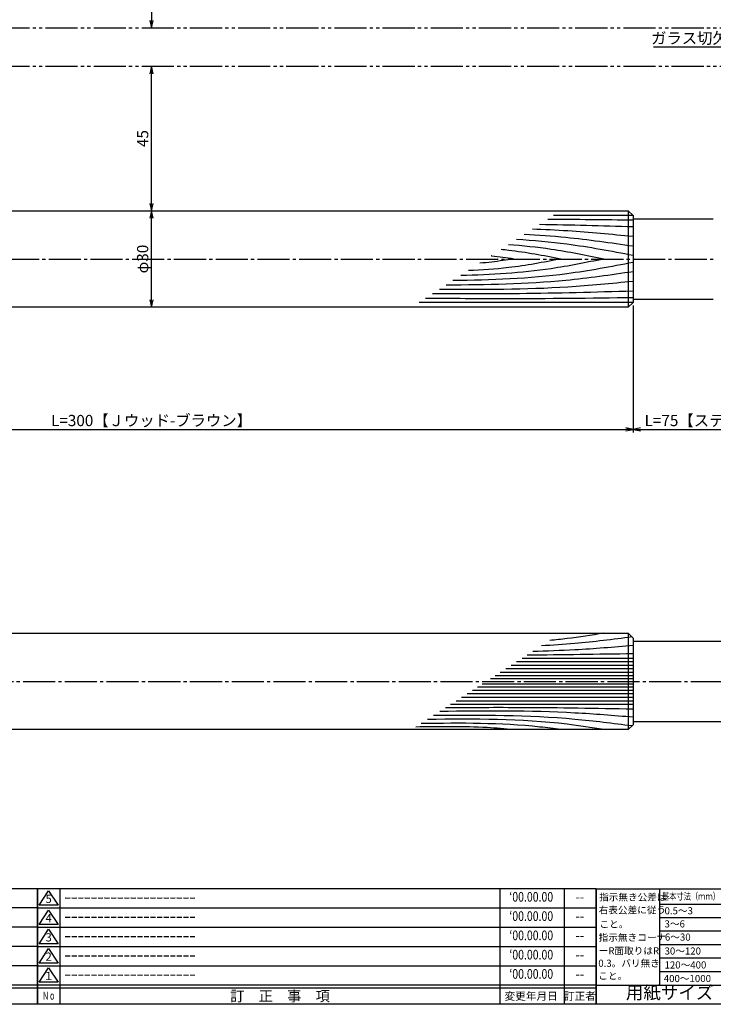
# Model space of a CAD drawing. Units: inches. Extents: x -276 to 531, y 732 to 1292.
# Drawn here: x 147 to 363, y 732 to 1038 of the extents above; entities that cross this region are included whole.
import ezdxf
from ezdxf.enums import TextEntityAlignment as Align

# ---------------------------------------------------------------- set-up
doc = ezdxf.new("R2010")
doc.units = ezdxf.units.IN
doc.header["$MEASUREMENT"] = 0
doc.linetypes.add('CENS', pattern=[13, 10, -1, 1, -1])
doc.linetypes.add('PHAS', pattern=[15, 10, -1, 1, -1, 1, -1])
for name, color, linetype in [('02-実線-1', 7, 'Continuous'), ('03-細線', 1, 'Continuous'), ('06-中心線', 1, 'CENS'), ('07-2点鎖線', 2, 'PHAS'), ('10-寸法', 3, 'Continuous'), ('図枠', 7, 'Continuous'), ('図枠-名称', 254, 'Continuous'), ('図枠-文字', 4, 'Continuous'), ('図枠-細線', 251, 'Continuous')]:
    doc.layers.add(name, color=color, linetype=linetype)
doc.styles.add('STD', font='TXT.shx', dxfattribs={"bigfont": 'bigfont.shx'})
doc.dimstyles.new('1：1', dxfattribs={"dimtxt": 3.5, "dimasz": 2.3, "dimexe": 1, "dimexo": 1, "dimgap": 1, "dimtad": 3, "dimdsep": 46, "dimtxsty": 'STD', "dimblk1": 'ARRI', "dimblk2": 'ARRI', "dimsah": 1, "dimcen": 0, "dimclrd": 3, "dimclre": 3, "dimclrt": 4, "dimadec": 0, "dimazin": 0, "dimtfac": 0.7, "dimtmove": 0, "dimatfit": 0, "dimldrblk": 'ARRI', "dimfxl": 0, "dimtvp": 1, "dimtolj": 1, "dimtzin": 0, "dimarcsym": 0})

# ---------------------------------------------------------------- blocks, each defined once
blk = doc.blocks.new('ARRI')
at = {"color": 0, "linetype": 'ByBlock'}
for p, q in [((0, 0), (-1, 0.21)), ((-1, -0.21), (0, 0)), ((0, 0), (-1, 0))]:
    blk.add_line(p, q, dxfattribs=at)
blk = doc.blocks.new('*D59')
at = {"layer": '10-寸法', "color": 3, "lineweight": -2}
blk.add_line((187.92, 1078.2), (187.92, 1037.8), dxfattribs=at)
at = {"layer": 'Defpoints', "color": 0}
for p in [(187.92, 1080.5), (187.92, 1035.5), (187.92, 1035.5)]:
    blk.add_point(p, dxfattribs=at)
at = {"layer": '10-寸法', "color": 3, "lineweight": -2, "xscale": 2.3, "yscale": 2.3, "zscale": 2.3}
for p, rotation in [((187.92, 1080.5), 90), ((187.92, 1035.5), 270)]:
    blk.add_blockref('ARRI', p, dxfattribs=dict(at, rotation=rotation))
at = {"layer": '10-寸法', "color": 4, "insert": (185.17, 1058), "char_height": 3.5, "attachment_point": 5, "rotation": 90, "style": 'STD'}
blk.add_mtext('\\A1;45', dxfattribs=at)
blk = doc.blocks.new('*D60')
at = {"layer": '10-寸法', "color": 3, "lineweight": -2}
blk.add_line((187.92, 980.8), (187.92, 1021.2), dxfattribs=at)
at = {"layer": 'Defpoints', "color": 0}
for p in [(187.92, 1023.5), (187.92, 1023.5), (187.92, 978.5)]:
    blk.add_point(p, dxfattribs=at)
at = {"layer": '10-寸法', "color": 3, "lineweight": -2, "xscale": 2.3, "yscale": 2.3, "zscale": 2.3}
for p, rotation in [((187.92, 1023.5), 90), ((187.92, 978.5), 270)]:
    blk.add_blockref('ARRI', p, dxfattribs=dict(at, rotation=rotation))
at = {"layer": '10-寸法', "color": 4, "insert": (185.17, 1001), "char_height": 3.5, "attachment_point": 5, "rotation": 90, "style": 'STD'}
blk.add_mtext('\\A1;45', dxfattribs=at)
blk = doc.blocks.new('*D71')
at = {"layer": '10-寸法', "color": 3, "lineweight": -2}
for p, q in [((390.12, 1029.5), (344.29, 1029.5)), ((408.42, 1029.5), (392.42, 1029.5)), ((410.72, 1029.5), (413.02, 1029.5))]:
    blk.add_line(p, q, dxfattribs=at)
at = {"layer": 'Defpoints', "color": 0}
for p in [(392.42, 1029.5), (408.42, 1029.5), (408.42, 1029.5)]:
    blk.add_point(p, dxfattribs=at)
at = {"layer": '10-寸法', "color": 3, "lineweight": -2, "xscale": 2.3, "yscale": 2.3, "zscale": 2.3}
blk.add_blockref('ARRI', (392.42, 1029.5), dxfattribs=at)
at = {"layer": '10-寸法', "color": 3, "lineweight": -2, "xscale": 2.3, "yscale": 2.3, "zscale": 2.3, "rotation": 180}
blk.add_blockref('ARRI', (408.42, 1029.5), dxfattribs=at)
at = {"layer": '10-寸法', "color": 4, "insert": (366.05, 1032.25), "char_height": 3.5, "attachment_point": 5, "style": 'STD'}
blk.add_mtext('\\A1;ガラス切欠寸法=φ16', dxfattribs=at)
blk = doc.blocks.new('*D87')
at = {"layer": '10-寸法', "color": 3, "lineweight": -2}
blk.add_line((187.92, 950.8), (187.92, 976.2), dxfattribs=at)
at = {"layer": 'Defpoints', "color": 0}
for p in [(187.92, 978.5), (187.92, 978.5), (187.92, 948.5)]:
    blk.add_point(p, dxfattribs=at)
at = {"layer": '10-寸法', "color": 3, "lineweight": -2, "xscale": 2.3, "yscale": 2.3, "zscale": 2.3}
for p, rotation in [((187.92, 978.5), 90), ((187.92, 948.5), 270)]:
    blk.add_blockref('ARRI', p, dxfattribs=dict(at, rotation=rotation))
at = {"layer": '10-寸法', "color": 4, "insert": (185.17, 963.5), "char_height": 3.5, "attachment_point": 5, "rotation": 90, "style": 'STD'}
blk.add_mtext('\\A1;φ30', dxfattribs=at)
blk = doc.blocks.new('*D89')
at = {"layer": '10-寸法', "color": 3, "lineweight": -2}
for p, q in [((37.92, 949), (37.92, 909.48)), ((337.92, 949), (337.92, 909.48)), ((40.22, 910.48), (335.62, 910.48))]:
    blk.add_line(p, q, dxfattribs=at)
at = {"layer": 'Defpoints', "color": 0}
for p in [(37.92, 950), (337.92, 950), (337.92, 910.48)]:
    blk.add_point(p, dxfattribs=at)
at = {"layer": '10-寸法', "color": 3, "lineweight": -2, "xscale": 2.3, "yscale": 2.3, "zscale": 2.3, "rotation": 180}
blk.add_blockref('ARRI', (37.92, 910.48), dxfattribs=at)
at = {"layer": '10-寸法', "color": 3, "lineweight": -2, "xscale": 2.3, "yscale": 2.3, "zscale": 2.3}
blk.add_blockref('ARRI', (337.92, 910.48), dxfattribs=at)
at = {"layer": '10-寸法', "color": 4, "insert": (187.92, 913.23), "char_height": 3.5, "attachment_point": 5, "style": 'STD'}
blk.add_mtext('\\A1;L=300【Ｊウッド-ブラウン】', dxfattribs=at)
blk = doc.blocks.new('*D90')
at = {"layer": '10-寸法', "color": 3, "lineweight": -2}
for p, q in [((412.92, 1000), (412.92, 909.48)), ((337.92, 949), (337.92, 909.48)), ((340.22, 910.48), (410.62, 910.48))]:
    blk.add_line(p, q, dxfattribs=at)
at = {"layer": 'Defpoints', "color": 0}
for p in [(412.92, 1001), (337.92, 950), (412.92, 910.48)]:
    blk.add_point(p, dxfattribs=at)
at = {"layer": '10-寸法', "color": 3, "lineweight": -2, "xscale": 2.3, "yscale": 2.3, "zscale": 2.3, "rotation": 180}
blk.add_blockref('ARRI', (337.92, 910.48), dxfattribs=at)
at = {"layer": '10-寸法', "color": 3, "lineweight": -2, "xscale": 2.3, "yscale": 2.3, "zscale": 2.3}
blk.add_blockref('ARRI', (412.92, 910.48), dxfattribs=at)
at = {"layer": '10-寸法', "color": 4, "insert": (375.42, 913.23), "char_height": 3.5, "attachment_point": 5, "style": 'STD'}
blk.add_mtext('\\A1;L=75【ステンレスミラー仕上】', dxfattribs=at)
blk = doc.blocks.new('A$C337F4ABC')
for p, q in [((7.2, 36.81), (7.2, 0.81)), ((51.29, 36.81), (51.29, 0.81)), ((84.36, 36.81), (84.36, 0.81)), ((139.47, 36.81), (139.47, 0.81)), ((150.49, 36.81), (150.49, 0.81)), ((198.99, 6.81), (-0.51, 6.81))]:
    blk.add_line(p, q)
for centre in [(3.34, 33.81), (3.34, 27.81), (3.34, 21.81), (3.34, 15.81), (3.34, 9.81)]:
    blk.add_circle(centre, 2.75)
at = {"layer": '図枠'}
blk.add_lwpolyline([(-0.51, 36.81), (198.99, 36.81), (198.99, 0.81), (-0.51, 0.81)], close=True, dxfattribs=at)
at = {"layer": '図枠-細線'}
for p, q in [((198.99, 30.81), (-0.51, 30.81)), ((198.99, 24.81), (-0.51, 24.81)), ((198.99, 18.81), (-0.51, 18.81)), ((198.99, 12.81), (-0.51, 12.81)), ((198.99, 5.81), (-0.51, 5.81))]:
    blk.add_line(p, q, dxfattribs=at)
at = {"layer": '図枠-文字', "color": 4, "style": 'STD', "width": 0.950181}
blk.add_text('Ｎｏ', height=2.5, dxfattribs=at).set_placement((1.12, 1.93), (5.71, 1.93), align=Align.FIT)
at = {"layer": '図枠-文字', "style": 'STD'}
for s, p in [('部 品 名', (27.66, 3.56)), ('材\u3000質', (67.85, 3.56)), ('仕\u3000\u3000上', (112.41, 3.56)), ('数量', (144.96, 3.56)), ('備\u3000\u3000考', (174.35, 3.56))]:
    blk.add_text(s, height=3.25, dxfattribs=at).set_placement(p, align=Align.MIDDLE)
blk = doc.blocks.new('A$C503D392F')
at = {"layer": '図枠', "color": 7}
for p, q in [((7.35, 35.76), (7.35, -0.24)), ((144.35, 35.76), (144.35, -0.24)), ((164.35, 35.76), (164.35, -0.24)), ((174.35, 5.76), (0.35, 5.76))]:
    blk.add_line(p, q, dxfattribs=at)
at = {"layer": '図枠'}
blk.add_lwpolyline([(0.35, 35.76), (174.35, 35.76), (174.35, -0.24), (0.35, -0.24)], close=True, dxfattribs=at)
at = {"layer": '図枠-細線', "color": 251}
for p, q in [((0.83, 30.6), (3.83, 35.1)), ((3.83, 35.1), (6.83, 30.6)), ((0.35, 29.76), (174.35, 29.76)), ((6.83, 30.6), (0.83, 30.6)), ((0.83, 24.6), (3.83, 29.1)), ((3.83, 29.1), (6.83, 24.6)), ((6.83, 24.6), (0.83, 24.6)), ((0.35, 23.76), (174.35, 23.76)), ((0.83, 18.6), (3.83, 23.1)), ((3.83, 23.1), (6.83, 18.6)), ((6.83, 18.6), (0.83, 18.6)), ((0.35, 17.76), (174.35, 17.76)), ((0.83, 12.6), (3.83, 17.1)), ((3.83, 17.1), (6.83, 12.6)), ((6.83, 12.6), (0.83, 12.6)), ((0.35, 11.76), (174.35, 11.76)), ((0.83, 6.6), (3.83, 11.1)), ((3.83, 11.1), (6.83, 6.6)), ((6.83, 6.6), (0.83, 6.6)), ((174.35, 4.76), (0.35, 4.76))]:
    blk.add_line(p, q, dxfattribs=at)
at = {"layer": '図枠-文字', "color": 4, "style": 'STD'}
for s, p in [('5', (3.84, 32.26)), ('4', (3.84, 26.26)), ('3', (3.84, 20.26)), ('2', (3.84, 14.26)), ('１', (3.84, 8.26))]:
    blk.add_text(s, height=2.55, dxfattribs=at).set_placement(p, align=Align.MIDDLE)
at = {"layer": '図枠-文字', "color": 4, "style": 'STD', "width": 0.862069}
blk.add_text('Ｎｏ', height=2.5, dxfattribs=at).set_placement((1.83, 1.21), (6, 1.21), align=Align.FIT)
at = {"layer": '図枠-文字', "color": 4, "style": 'STD'}
for s, height, p in [('訂\u3000正\u3000事\u3000項', 3.25, (75.9, 2.33)), ('変更年月日', 2.432, (154.11, 2.33)), ('訂正者', 2.432, (169.3, 2.33))]:
    blk.add_text(s, height=height, dxfattribs=at).set_placement(p, align=Align.MIDDLE_CENTER)
blk = doc.blocks.new('A$C4AF60884')
at = {"layer": '図枠', "color": 7}
for p, q in [((19.17, 5.75), (19.17, 35.75)), ((38.74, 35.75), (38.74, 5.75)), ((19.17, 30.95), (59.35, 30.95)), ((-0.65, 5.75), (59.35, 5.75))]:
    blk.add_line(p, q, dxfattribs=at)
at = {"layer": '図枠'}
blk.add_lwpolyline([(-0.65, 35.75), (59.35, 35.75), (59.35, -0.25), (-0.65, -0.25)], close=True, dxfattribs=at)
at = {"layer": '図枠-細線', "color": 251}
for p, q in [((19.17, 26.75), (59.35, 26.75)), ((59.35, 22.55), (19.17, 22.55)), ((19.17, 18.35), (59.35, 18.35)), ((59.35, 14.15), (19.17, 14.15)), ((19.17, 9.95), (59.35, 9.95))]:
    blk.add_line(p, q, dxfattribs=at)
at = {"layer": '図枠-文字', "color": 4, "style": 'STD'}
for s, height, p in [('指示無き公差は', 2.2, (0.27, 32.03)), ('右表公差に従う', 2.2, (0.15, 28.01)), ('0.5～3', 2.205, (20.66, 27.77)), ('±0.10', 2.205, (44.41, 27.77)), ('こと。', 2.2, (0.39, 23.62)), ('3～6', 2.205, (20.66, 23.68)), ('±0.10', 2.205, (44.41, 23.57)), ('指示無きコーナ', 2.2, (0.15, 19.47)), ('6～30', 2.205, (20.78, 19.58)), ('±0.20', 2.205, (44.41, 19.37)), ('ーR面取りはR', 2.2, (0.15, 15.33)), ('30～120', 2.205, (20.66, 15.24)), ('±0.30', 2.205, (44.41, 15.17)), ('0.3。バリ無き', 2.2, (0.03, 11.43)), ('120～400', 2.205, (20.66, 10.9)), ('±0.50', 2.205, (44.41, 10.97)), ('こと。', 2.2, (0.03, 7.52)), ('400～1000', 2.205, (20.42, 6.68)), ('±0.80', 2.205, (44.41, 6.77))]:
    blk.add_text(s, height=height, dxfattribs=at).set_placement(p)
at = {"layer": '図枠-文字', "color": 4, "style": 'STD', "width": 0.931818}
blk.add_text('基本寸法（ｍｍ）', height=2.205, dxfattribs=at).set_placement((19.84, 32.28), (37.92, 32.28), align=Align.FIT)
at = {"layer": '図枠-文字', "color": 4, "style": 'STD'}
blk.add_text('公差値（中級）', height=2.205, dxfattribs=at).set_placement((40.67, 32.28), (57.43, 32.28), align=Align.FIT)
blk.add_text('用紙サイズ：Ａ1', height=4, dxfattribs=at).set_placement((29.22, 2.87), align=Align.MIDDLE)

msp = doc.modelspace()

# ---------------------------------------------------------------- linework, layer by layer
at = {"layer": '02-実線-1', "color": 7, "linetype": 'Continuous'}
for p, q in [((336.419, 978.504), (336.419, 948.504)), ((336.419, 847.004), (336.419, 817.004))]:
    msp.add_line(p, q, dxfattribs=at)
at = {"layer": '02-実線-1'}
for p, q in [((337.919, 976.004), (362.919, 976.004)), ((337.919, 951.004), (362.919, 951.004)), ((337.919, 844.504), (400.419, 844.504)), ((337.919, 819.504), (400.419, 819.504))]:
    msp.add_line(p, q, dxfattribs=at)
for points in [[(39.419, 978.504), (336.419, 978.504), (337.919, 977.004), (337.919, 950.004), (336.419, 948.504), (39.419, 948.504), (37.919, 950.004), (37.919, 977.004)], [(39.419, 847.004), (336.419, 847.004), (337.919, 845.504), (337.919, 818.504), (336.419, 817.004), (39.419, 817.004), (37.919, 818.504), (37.919, 845.504)]]:
    msp.add_lwpolyline(points, close=True, dxfattribs=at)
at = {"layer": '03-細線', "color": 1, "linetype": 'Continuous'}
for p, q in [((337.914, 977.009), (313.143, 977.009)), ((337.914, 950), (271.305, 950)), ((337.919, 836.99), (299.946, 836.99)), ((337.919, 838.089), (301.649, 838.089)), ((337.919, 839.189), (303.352, 839.189)), ((337.919, 833.802), (295.008, 833.802)), ((337.919, 834.791), (296.541, 834.791)), ((337.919, 835.89), (298.244, 835.89)), ((337.919, 831.197), (290.973, 831.197)), ((337.919, 832.812), (293.475, 832.812)), ((337.919, 828.118), (286.204, 828.118)), ((337.919, 829.218), (287.907, 829.218)), ((337.919, 830.207), (289.44, 830.207)), ((337.919, 824.82), (281.096, 824.82)), ((337.919, 825.92), (282.799, 825.92)), ((337.919, 827.019), (284.502, 827.019))]:
    msp.add_line(p, q, dxfattribs=at)
for points in [[(337.919, 975.577), (329.062, 975.685), (320.205, 975.792), (311.348, 975.85)], [(337.919, 973.51), (328.22, 973.785), (318.522, 974.06), (308.822, 974.219)], [(337.919, 840.618), (326.911, 840.432), (315.904, 840.247), (304.896, 840.185)]]:
    msp.add_open_spline(points, degree=3, dxfattribs=at)
for points, knots in [([(337.919, 970.488), (331.164, 971.145), (320.727, 972.161), (310.264, 972.645), (306.57, 972.766)], [0, 0, 0, 0, 24.4209685, 37.7328688, 37.7328688, 37.7328688, 37.7328688]), ([(337.919, 964.602), (331.068, 965.898), (319.038, 968.172), (306.878, 969.255), (301.627, 969.575)], [0, 0, 0, 0, 25.0667849, 44.0195659, 44.0195659, 44.0195659, 44.0195659]), ([(337.919, 967.466), (330.957, 968.474), (319.686, 970.106), (308.349, 970.897), (304.007, 971.111)], [0, 0, 0, 0, 25.3035006, 40.9617443, 40.9617443, 40.9617443, 40.9617443]), ([(315.415, 963.504), (310.016, 964.525), (303.827, 965.695), (297.589, 966.374), (296.792, 966.454)], [0, 0, 0, 0, 19.7485113, 22.6351683, 22.6351683, 22.6351683, 22.6351683]), ([(328.786, 963.504), (323.332, 964.604), (313.5, 966.587), (303.554, 967.619), (299.109, 967.949)], [0, 0, 0, 0, 20.0023084, 36.0630747, 36.0630747, 36.0630747, 36.0630747]), ([(328.786, 963.504), (323.332, 962.405), (308.633, 959.44), (293.679, 958.602), (284.239, 958.35)], [0, 0, 0, 0, 20.0023084, 53.9162143, 53.9162143, 53.9162143, 53.9162143]), ([(315.415, 963.504), (310.016, 962.484), (300.48, 960.681), (290.826, 960.044), (286.625, 959.89)], [0, 0, 0, 0, 19.7485113, 34.8775269, 34.8775269, 34.8775269, 34.8775269]), ([(300.771, 963.504), (298.491, 963.168), (294.97, 962.649), (291.434, 962.296), (290.185, 962.188)], [0, 0, 0, 0, 8.2904318, 12.8066727, 12.8066727, 12.8066727, 12.8066727]), ([(300.771, 963.504), (298.491, 963.841), (296.142, 964.187), (293.786, 964.46), (293.716, 964.468)], [0, 0, 0, 0, 8.2904318, 8.5442515, 8.5442515, 8.5442515, 8.5442515]), ([(337.919, 959.543), (330.957, 958.535), (311.651, 955.739), (292.149, 955.411), (279.664, 955.396)], [0, 0, 0, 0, 25.3035006, 70.163878, 70.163878, 70.163878, 70.163878]), ([(337.919, 962.406), (331.068, 961.111), (312.538, 957.608), (293.702, 956.932), (281.8, 956.775)], [0, 0, 0, 0, 25.0667849, 67.802474, 67.802474, 67.802474, 67.802474]), ([(337.919, 956.521), (331.164, 955.864), (311.11, 953.912), (290.959, 953.921), (277.588, 954.056)], [0, 0, 0, 0, 24.4209685, 72.5019042, 72.5019042, 72.5019042, 72.5019042]), ([(337.919, 953.499), (326.121, 953.164), (305.303, 952.573), (284.478, 952.634), (275.455, 952.679)], [0, 0, 0, 0, 42.4873624, 74.9674125, 74.9674125, 74.9674125, 74.9674125]), ([(337.919, 951.431), (324.634, 951.271), (303.076, 951.01), (281.518, 951.181), (273.244, 951.252)], [0, 0, 0, 0, 47.8264875, 77.6117314, 77.6117314, 77.6117314, 77.6117314]), ([(328.786, 847.004), (324.98, 846.408), (319.396, 845.534), (313.788, 844.936), (312, 844.771)], [0, 0, 0, 0, 13.8567228, 20.3329377, 20.3329377, 20.3329377, 20.3329377]), ([(337.919, 843.146), (331.874, 842.653), (321.471, 841.804), (311.048, 841.431), (306.679, 841.336)], [0, 0, 0, 0, 21.8256345, 37.564899, 37.564899, 37.564899, 37.564899]), ([(337.573, 845.85), (331.647, 845.093), (322.266, 843.902), (312.849, 843.257), (309.377, 843.078)], [0.4183955, 0.4183955, 0.4183955, 0.4183955, 21.9119825, 34.4382158, 34.4382158, 34.4382158, 34.4382158]), ([(337.573, 818.158), (331.647, 818.915), (311.141, 821.52), (290.456, 821.513), (275.74, 821.363)], [0.4183955, 0.4183955, 0.4183955, 0.4183955, 21.9119825, 74.7867183, 74.7867183, 74.7867183, 74.7867183]), ([(337.919, 820.863), (331.874, 821.356), (311.848, 822.99), (291.752, 822.861), (277.717, 822.639)], [0, 0, 0, 0, 21.8256345, 72.3091961, 72.3091961, 72.3091961, 72.3091961]), ([(337.919, 823.391), (326.445, 823.585), (306.97, 823.913), (287.494, 823.836), (279.493, 823.786)], [0, 0, 0, 0, 41.3108262, 70.1147587, 70.1147587, 70.1147587, 70.1147587]), ([(315.459, 817.004), (313.263, 817.292), (298.836, 819.179), (284.257, 819.052), (271.893, 818.879)], [0, 0, 0, 0, 7.9716046, 52.3618329, 52.3618329, 52.3618329, 52.3618329]), ([(328.786, 817.004), (324.98, 817.6), (306.827, 820.444), (288.418, 820.355), (273.856, 820.146)], [0, 0, 0, 0, 13.8567228, 66.1010891, 66.1010891, 66.1010891, 66.1010891])]:
    msp.add_open_spline(points, degree=3, knots=knots, dxfattribs=at)
msp.add_spline([(300.771, 817.004), (292.479, 817.631), (270.252, 817.82)], degree=3, dxfattribs=at)
at = {"layer": '06-中心線', "color": 1, "linetype": 'CENS'}
for p, q in [((12.919, 963.504), (362.919, 963.504)), ((-47.081, 832.004), (422.919, 832.004))]:
    msp.add_line(p, q, dxfattribs=at)
at = {"layer": '07-2点鎖線', "color": 2, "linetype": 'PHAS'}
for p, q in [((-10.081, 1035.504), (385.919, 1035.504)), ((-10.081, 1023.504), (385.919, 1023.504))]:
    msp.add_line(p, q, dxfattribs=at)
at = {"layer": '図枠'}
msp.add_lwpolyline([(-275.579, 1291.504), (531.421, 1291.504), (531.421, 731.504), (-275.579, 731.504)], close=True, dxfattribs=at)

# ---------------------------------------------------------------- block references
for name, p in [('A$C337F4ABC', (-46.565, 730.696)), ('A$C503D392F', (152.068, 731.746)), ('A$C4AF60884', (327.066, 731.75))]:
    msp.add_blockref(name, p, dxfattribs=at)

# ---------------------------------------------------------------- texts
at = {"layer": '図枠-名称', "style": 'STD', "width": 0.8}
for p in [(306.216, 764.571), (306.216, 758.571), (306.216, 752.571), (306.216, 746.571), (306.216, 740.571)]:
    msp.add_text('‘00.00.00', height=3, dxfattribs=at).set_placement(p, align=Align.MIDDLE)
at = {"layer": '図枠-名称', "style": 'STD'}
for p in [(160.781, 764.572), (160.781, 758.572), (160.781, 752.572), (160.781, 746.572), (160.781, 740.572)]:
    msp.add_text('ｰｰｰｰｰｰｰｰｰｰｰｰｰｰｰｰｰｰｰｰ', height=3, dxfattribs=at).set_placement(p, align=Align.MIDDLE_LEFT)
for p in [(321.349, 764.572), (321.349, 758.572), (321.349, 752.572), (321.349, 746.572), (321.349, 740.572)]:
    msp.add_text('--', height=3, dxfattribs=at).set_placement(p, align=Align.MIDDLE)

# ---------------------------------------------------------------- dimensions: what is measured, and where the dimension line sits
at = {"layer": '10-寸法'}
for base, p1, p2, angle, picture, middle in [((187.919, 1035.504), (187.919, 1080.504), (187.919, 1035.504), 90, '*D59', (185.169, 1058.004)), ((187.919, 1023.504), (187.919, 978.504), (187.919, 1023.504), 270, '*D60', (185.169, 1001.004))]:
    dim = msp.add_linear_dim(base=base, p1=p1, p2=p2, angle=angle, dimstyle='1：1', dxfattribs=at)
    dim.commit()
    dim.dimension.update_dxf_attribs({"geometry": picture, "text_midpoint": middle})
dim = msp.add_linear_dim(base=(408.419, 1029.504), p1=(392.419, 1029.504), p2=(408.419, 1029.504), text='ガラス切欠寸法=φ<>', dimstyle='1：1', dxfattribs=at)
dim.commit()
dim.dimension.update_dxf_attribs({"geometry": '*D71', "text_midpoint": (366.052, 1029.504), "dimtype": 160})
for base, p1, p2, text, picture, middle in [((412.919, 910.479), (337.919, 950.004), (412.919, 1001.004), 'L=<>【ステンレスミラー仕上】', '*D90', (375.419, 913.229)), ((337.919, 910.479), (37.919, 950), (337.919, 950.004), 'L=<>【Ｊウッド-ブラウン】', '*D89', (187.919, 913.229))]:
    dim = msp.add_linear_dim(base=base, p1=p1, p2=p2, text=text, dimstyle='1：1', dxfattribs=at)
    dim.commit()
    dim.dimension.update_dxf_attribs({"geometry": picture, "text_midpoint": middle})
dim = msp.add_linear_dim(base=(187.919, 978.504), p1=(187.919, 948.504), p2=(187.919, 978.504), angle=270, text='φ<>', dimstyle='1：1', dxfattribs=at)
dim.commit()
dim.dimension.update_dxf_attribs({"geometry": '*D87', "text_midpoint": (185.169, 963.504)})

doc.saveas('drawing.dxf')
